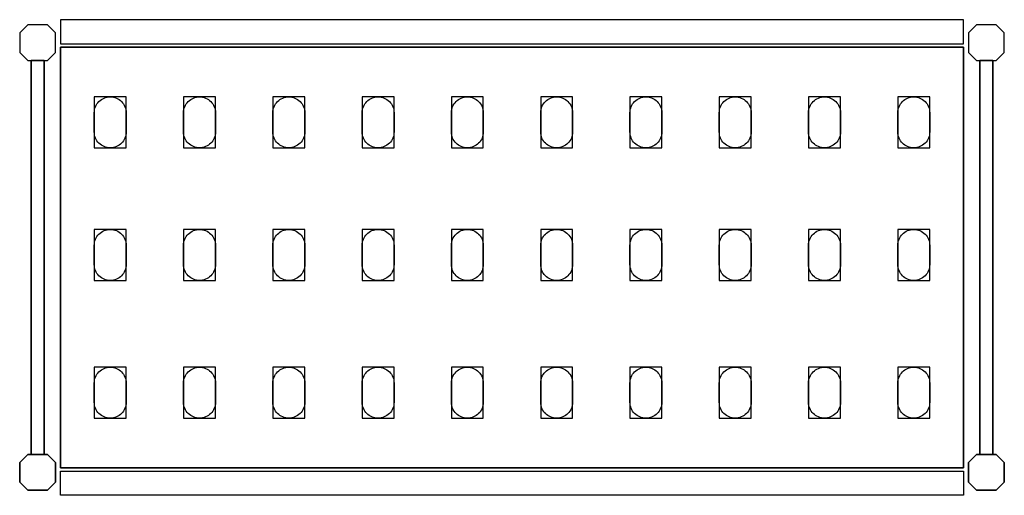
# Model space of a CAD drawing. Extents: x 0 to 1636, y -1233 to 0.
# Drawn here: x 864 to 1636, y -493 to -120 of the extents above; entities that cross this region are included whole.
import ezdxf

# ---------------------------------------------------------------- set-up
doc = ezdxf.new("R2010")
doc.units = 0
doc.header["$LTSCALE"] = 50
doc.linetypes.add('CONTINUA', pattern=[0])
for name, color, linetype in [('IQ_200_2D', 1, 'CONTINUA'), ('IQ_200_3D', 9, 'CONTINUA'), ('IQ_204_2D', 7, 'CONTINUA'), ('IQ_204_3D', 252, 'CONTINUOUS')]:
    doc.layers.add(name, color=color, linetype=linetype)

msp = doc.modelspace()

# ---------------------------------------------------------------- linework, layer by layer
at = {"layer": 'IQ_200_2D'}
for points in [[(896.03, -138.73), (1604.03, -138.73), (1604.03, -119.73), (896.03, -119.73)], [(896.03, -473.73), (1604.03, -473.73), (1604.03, -492.73), (896.03, -492.73)]]:
    msp.add_lwpolyline(points, close=True, dxfattribs=at)
for points in [[(885.77, -151.73), (892.03, -145.47), (892.03, -129.98), (885.77, -123.73), (870.28, -123.73), (864.03, -129.98), (864.03, -145.47), (870.28, -151.73), (885.77, -151.73)], [(1629.77, -151.73), (1636.03, -145.47), (1636.03, -129.98), (1629.77, -123.73), (1614.28, -123.73), (1608.03, -129.98), (1608.03, -145.47), (1614.28, -151.73), (1629.77, -151.73)], [(883.14, -151.73), (872.92, -151.73), (872.92, -460.73), (883.14, -460.73), (883.14, -151.73)], [(1627.14, -151.73), (1616.92, -151.73), (1616.92, -460.73), (1627.14, -460.73), (1627.14, -151.73)], [(885.77, -460.73), (892.03, -466.98), (892.03, -482.47), (885.77, -488.73), (870.28, -488.73), (864.03, -482.47), (864.03, -466.98), (870.28, -460.73), (885.77, -460.73)], [(1629.77, -460.73), (1636.03, -466.98), (1636.03, -482.47), (1629.77, -488.73), (1614.28, -488.73), (1608.03, -482.47), (1608.03, -466.98), (1614.28, -460.73), (1629.77, -460.73)]]:
    msp.add_lwpolyline(points, dxfattribs=at)
at = {"layer": 'IQ_200_3D'}
for points in [[(885.77, -151.73), (892.03, -145.47), (892.03, -129.98), (885.77, -123.73), (870.28, -123.73), (864.03, -129.98), (864.03, -145.47), (870.28, -151.73), (885.77, -151.73)], [(1629.77, -151.73), (1636.03, -145.47), (1636.03, -129.98), (1629.77, -123.73), (1614.28, -123.73), (1608.03, -129.98), (1608.03, -145.47), (1614.28, -151.73), (1629.77, -151.73)], [(885.77, -488.73), (892.03, -482.47), (892.03, -466.98), (885.77, -460.73), (870.28, -460.73), (864.03, -466.98), (864.03, -482.47), (870.28, -488.73), (885.77, -488.73)], [(1629.77, -488.73), (1636.03, -482.47), (1636.03, -466.98), (1629.77, -460.73), (1614.28, -460.73), (1608.03, -466.98), (1608.03, -482.47), (1614.28, -488.73), (1629.77, -488.73)]]:
    msp.add_lwpolyline(points, dxfattribs=at)
at = {"layer": 'IQ_204_2D'}
msp.add_lwpolyline([(1604.03, -141.23), (896.03, -141.23), (896.03, -471.23), (1604.03, -471.23)], close=True, dxfattribs=at)
for points in [[(922.53, -207.73), (922.53, -192.73, -0.414214), (935.03, -180.23, -0.414214), (947.53, -192.73), (947.53, -207.73, -0.414214), (935.03, -220.23, -0.414214), (922.53, -207.73, -0.414214)], [(992.53, -207.73), (992.53, -192.73, -0.414214), (1005.03, -180.23, -0.414214), (1017.53, -192.73), (1017.53, -207.73, -0.414214), (1005.03, -220.23, -0.414214), (992.53, -207.73, -0.414214)], [(1062.53, -207.73), (1062.53, -192.73, -0.414214), (1075.03, -180.23, -0.414214), (1087.53, -192.73), (1087.53, -207.73, -0.414214), (1075.03, -220.23, -0.414214), (1062.53, -207.73, -0.414214)], [(1132.53, -207.73), (1132.53, -192.73, -0.414214), (1145.03, -180.23, -0.414214), (1157.53, -192.73), (1157.53, -207.73, -0.414214), (1145.03, -220.23, -0.414214), (1132.53, -207.73, -0.414214)], [(1202.53, -207.73), (1202.53, -192.73, -0.414214), (1215.03, -180.23, -0.414214), (1227.53, -192.73), (1227.53, -207.73, -0.414214), (1215.03, -220.23, -0.414214), (1202.53, -207.73, -0.414214)], [(1272.53, -207.73), (1272.53, -192.73, -0.414214), (1285.03, -180.23, -0.414214), (1297.53, -192.73), (1297.53, -207.73, -0.414214), (1285.03, -220.23, -0.414214), (1272.53, -207.73, -0.414214)], [(1342.53, -207.73), (1342.53, -192.73, -0.414214), (1355.03, -180.23, -0.414214), (1367.53, -192.73), (1367.53, -207.73, -0.414214), (1355.03, -220.23, -0.414214), (1342.53, -207.73, -0.414214)], [(1412.53, -207.73), (1412.53, -192.73, -0.414214), (1425.03, -180.23, -0.414214), (1437.53, -192.73), (1437.53, -207.73, -0.414214), (1425.03, -220.23, -0.414214), (1412.53, -207.73, -0.414214)], [(1482.53, -207.73), (1482.53, -192.73, -0.414214), (1495.03, -180.23, -0.414214), (1507.53, -192.73), (1507.53, -207.73, -0.414214), (1495.03, -220.23, -0.414214), (1482.53, -207.73, -0.414214)], [(1552.53, -207.73), (1552.53, -192.73, -0.414214), (1565.03, -180.23, -0.414214), (1577.53, -192.73), (1577.53, -207.73, -0.414214), (1565.03, -220.23, -0.414214), (1552.53, -207.73, -0.414214)], [(922.53, -311.73), (922.53, -296.73, -0.414214), (935.03, -284.23, -0.414214), (947.53, -296.73), (947.53, -311.73, -0.414214), (935.03, -324.23, -0.414214), (922.53, -311.73, -0.414214)], [(992.53, -311.73), (992.53, -296.73, -0.414214), (1005.03, -284.23, -0.414214), (1017.53, -296.73), (1017.53, -311.73, -0.414214), (1005.03, -324.23, -0.414214), (992.53, -311.73, -0.414214)], [(1062.53, -311.73), (1062.53, -296.73, -0.414214), (1075.03, -284.23, -0.414214), (1087.53, -296.73), (1087.53, -311.73, -0.414214), (1075.03, -324.23, -0.414214), (1062.53, -311.73, -0.414214)], [(1132.53, -311.73), (1132.53, -296.73, -0.414214), (1145.03, -284.23, -0.414214), (1157.53, -296.73), (1157.53, -311.73, -0.414214), (1145.03, -324.23, -0.414214), (1132.53, -311.73, -0.414214)], [(1202.53, -311.73), (1202.53, -296.73, -0.414214), (1215.03, -284.23, -0.414214), (1227.53, -296.73), (1227.53, -311.73, -0.414214), (1215.03, -324.23, -0.414214), (1202.53, -311.73, -0.414214)], [(1272.53, -311.73), (1272.53, -296.73, -0.414214), (1285.03, -284.23, -0.414214), (1297.53, -296.73), (1297.53, -311.73, -0.414214), (1285.03, -324.23, -0.414214), (1272.53, -311.73, -0.414214)], [(1342.53, -311.73), (1342.53, -296.73, -0.414214), (1355.03, -284.23, -0.414214), (1367.53, -296.73), (1367.53, -311.73, -0.414214), (1355.03, -324.23, -0.414214), (1342.53, -311.73, -0.414214)], [(1412.53, -311.73), (1412.53, -296.73, -0.414214), (1425.03, -284.23, -0.414214), (1437.53, -296.73), (1437.53, -311.73, -0.414214), (1425.03, -324.23, -0.414214), (1412.53, -311.73, -0.414214)], [(1482.53, -311.73), (1482.53, -296.73, -0.414214), (1495.03, -284.23, -0.414214), (1507.53, -296.73), (1507.53, -311.73, -0.414214), (1495.03, -324.23, -0.414214), (1482.53, -311.73, -0.414214)], [(1552.53, -311.73), (1552.53, -296.73, -0.414214), (1565.03, -284.23, -0.414214), (1577.53, -296.73), (1577.53, -311.73, -0.414214), (1565.03, -324.23, -0.414214), (1552.53, -311.73, -0.414214)], [(922.53, -419.73), (922.53, -404.73, -0.414214), (935.03, -392.23, -0.414214), (947.53, -404.73), (947.53, -419.73, -0.414214), (935.03, -432.23, -0.414214), (922.53, -419.73, -0.414214)], [(992.53, -419.73), (992.53, -404.73, -0.414214), (1005.03, -392.23, -0.414214), (1017.53, -404.73), (1017.53, -419.73, -0.414214), (1005.03, -432.23, -0.414214), (992.53, -419.73, -0.414214)], [(1062.53, -419.73), (1062.53, -404.73, -0.414214), (1075.03, -392.23, -0.414214), (1087.53, -404.73), (1087.53, -419.73, -0.414214), (1075.03, -432.23, -0.414214), (1062.53, -419.73, -0.414214)], [(1132.53, -419.73), (1132.53, -404.73, -0.414214), (1145.03, -392.23, -0.414214), (1157.53, -404.73), (1157.53, -419.73, -0.414214), (1145.03, -432.23, -0.414214), (1132.53, -419.73, -0.414214)], [(1202.53, -419.73), (1202.53, -404.73, -0.414214), (1215.03, -392.23, -0.414214), (1227.53, -404.73), (1227.53, -419.73, -0.414214), (1215.03, -432.23, -0.414214), (1202.53, -419.73, -0.414214)], [(1272.53, -419.73), (1272.53, -404.73, -0.414214), (1285.03, -392.23, -0.414214), (1297.53, -404.73), (1297.53, -419.73, -0.414214), (1285.03, -432.23, -0.414214), (1272.53, -419.73, -0.414214)], [(1342.53, -419.73), (1342.53, -404.73, -0.414214), (1355.03, -392.23, -0.414214), (1367.53, -404.73), (1367.53, -419.73, -0.414214), (1355.03, -432.23, -0.414214), (1342.53, -419.73, -0.414214)], [(1412.53, -419.73), (1412.53, -404.73, -0.414214), (1425.03, -392.23, -0.414214), (1437.53, -404.73), (1437.53, -419.73, -0.414214), (1425.03, -432.23, -0.414214), (1412.53, -419.73, -0.414214)], [(1482.53, -419.73), (1482.53, -404.73, -0.414214), (1495.03, -392.23, -0.414214), (1507.53, -404.73), (1507.53, -419.73, -0.414214), (1495.03, -432.23, -0.414214), (1482.53, -419.73, -0.414214)], [(1552.53, -419.73), (1552.53, -404.73, -0.414214), (1565.03, -392.23, -0.414214), (1577.53, -404.73), (1577.53, -419.73, -0.414214), (1565.03, -432.23, -0.414214), (1552.53, -419.73, -0.414214)]]:
    msp.add_lwpolyline(points, format="xyb", dxfattribs=at)
at = {"layer": 'IQ_204_3D'}
for points, elevation in [([(947.53, -180.23), (922.53, -180.23), (922.53, -220.23), (947.53, -220.23)], 252), ([(947.53, -180.23), (922.53, -180.23), (922.53, -220.23), (947.53, -220.23)], 552), ([(947.53, -180.23), (922.53, -180.23), (922.53, -220.23), (947.53, -220.23)], 852), ([(947.53, -180.23), (922.53, -180.23), (922.53, -220.23), (947.53, -220.23)], 1152), ([(1017.53, -180.23), (992.53, -180.23), (992.53, -220.23), (1017.53, -220.23)], 252), ([(1017.53, -180.23), (992.53, -180.23), (992.53, -220.23), (1017.53, -220.23)], 552), ([(1017.53, -180.23), (992.53, -180.23), (992.53, -220.23), (1017.53, -220.23)], 852), ([(1017.53, -180.23), (992.53, -180.23), (992.53, -220.23), (1017.53, -220.23)], 1152), ([(1087.53, -180.23), (1062.53, -180.23), (1062.53, -220.23), (1087.53, -220.23)], 252), ([(1087.53, -180.23), (1062.53, -180.23), (1062.53, -220.23), (1087.53, -220.23)], 552), ([(1087.53, -180.23), (1062.53, -180.23), (1062.53, -220.23), (1087.53, -220.23)], 852), ([(1087.53, -180.23), (1062.53, -180.23), (1062.53, -220.23), (1087.53, -220.23)], 1152), ([(1157.53, -180.23), (1132.53, -180.23), (1132.53, -220.23), (1157.53, -220.23)], 1152), ([(1157.53, -180.23), (1132.53, -180.23), (1132.53, -220.23), (1157.53, -220.23)], 852), ([(1157.53, -180.23), (1132.53, -180.23), (1132.53, -220.23), (1157.53, -220.23)], 552), ([(1157.53, -180.23), (1132.53, -180.23), (1132.53, -220.23), (1157.53, -220.23)], 252), ([(1227.53, -180.23), (1202.53, -180.23), (1202.53, -220.23), (1227.53, -220.23)], 1152), ([(1227.53, -180.23), (1202.53, -180.23), (1202.53, -220.23), (1227.53, -220.23)], 852), ([(1227.53, -180.23), (1202.53, -180.23), (1202.53, -220.23), (1227.53, -220.23)], 552), ([(1227.53, -180.23), (1202.53, -180.23), (1202.53, -220.23), (1227.53, -220.23)], 252), ([(1297.53, -180.23), (1272.53, -180.23), (1272.53, -220.23), (1297.53, -220.23)], 1152), ([(1297.53, -180.23), (1272.53, -180.23), (1272.53, -220.23), (1297.53, -220.23)], 852), ([(1297.53, -180.23), (1272.53, -180.23), (1272.53, -220.23), (1297.53, -220.23)], 552), ([(1297.53, -180.23), (1272.53, -180.23), (1272.53, -220.23), (1297.53, -220.23)], 252), ([(1367.53, -180.23), (1342.53, -180.23), (1342.53, -220.23), (1367.53, -220.23)], 1152), ([(1367.53, -180.23), (1342.53, -180.23), (1342.53, -220.23), (1367.53, -220.23)], 852), ([(1367.53, -180.23), (1342.53, -180.23), (1342.53, -220.23), (1367.53, -220.23)], 552), ([(1367.53, -180.23), (1342.53, -180.23), (1342.53, -220.23), (1367.53, -220.23)], 252), ([(1437.53, -180.23), (1412.53, -180.23), (1412.53, -220.23), (1437.53, -220.23)], 1152), ([(1437.53, -180.23), (1412.53, -180.23), (1412.53, -220.23), (1437.53, -220.23)], 852), ([(1437.53, -180.23), (1412.53, -180.23), (1412.53, -220.23), (1437.53, -220.23)], 552), ([(1437.53, -180.23), (1412.53, -180.23), (1412.53, -220.23), (1437.53, -220.23)], 252), ([(1507.53, -180.23), (1482.53, -180.23), (1482.53, -220.23), (1507.53, -220.23)], 252), ([(1507.53, -180.23), (1482.53, -180.23), (1482.53, -220.23), (1507.53, -220.23)], 552), ([(1507.53, -180.23), (1482.53, -180.23), (1482.53, -220.23), (1507.53, -220.23)], 852), ([(1507.53, -180.23), (1482.53, -180.23), (1482.53, -220.23), (1507.53, -220.23)], 1152), ([(1577.53, -180.23), (1552.53, -180.23), (1552.53, -220.23), (1577.53, -220.23)], 252), ([(1577.53, -180.23), (1552.53, -180.23), (1552.53, -220.23), (1577.53, -220.23)], 552), ([(1577.53, -180.23), (1552.53, -180.23), (1552.53, -220.23), (1577.53, -220.23)], 852), ([(1577.53, -180.23), (1552.53, -180.23), (1552.53, -220.23), (1577.53, -220.23)], 1152), ([(947.53, -284.23), (922.53, -284.23), (922.53, -324.23), (947.53, -324.23)], 252), ([(947.53, -284.23), (922.53, -284.23), (922.53, -324.23), (947.53, -324.23)], 552), ([(947.53, -284.23), (922.53, -284.23), (922.53, -324.23), (947.53, -324.23)], 852), ([(947.53, -284.23), (922.53, -284.23), (922.53, -324.23), (947.53, -324.23)], 1152), ([(1017.53, -284.23), (992.53, -284.23), (992.53, -324.23), (1017.53, -324.23)], 252), ([(1017.53, -284.23), (992.53, -284.23), (992.53, -324.23), (1017.53, -324.23)], 552), ([(1017.53, -284.23), (992.53, -284.23), (992.53, -324.23), (1017.53, -324.23)], 852), ([(1017.53, -284.23), (992.53, -284.23), (992.53, -324.23), (1017.53, -324.23)], 1152), ([(1087.53, -284.23), (1062.53, -284.23), (1062.53, -324.23), (1087.53, -324.23)], 252), ([(1087.53, -284.23), (1062.53, -284.23), (1062.53, -324.23), (1087.53, -324.23)], 552), ([(1087.53, -284.23), (1062.53, -284.23), (1062.53, -324.23), (1087.53, -324.23)], 852), ([(1087.53, -284.23), (1062.53, -284.23), (1062.53, -324.23), (1087.53, -324.23)], 1152), ([(1157.53, -284.23), (1132.53, -284.23), (1132.53, -324.23), (1157.53, -324.23)], 1152), ([(1157.53, -284.23), (1132.53, -284.23), (1132.53, -324.23), (1157.53, -324.23)], 852), ([(1157.53, -284.23), (1132.53, -284.23), (1132.53, -324.23), (1157.53, -324.23)], 552), ([(1157.53, -284.23), (1132.53, -284.23), (1132.53, -324.23), (1157.53, -324.23)], 252), ([(1227.53, -284.23), (1202.53, -284.23), (1202.53, -324.23), (1227.53, -324.23)], 1152), ([(1227.53, -284.23), (1202.53, -284.23), (1202.53, -324.23), (1227.53, -324.23)], 852), ([(1227.53, -284.23), (1202.53, -284.23), (1202.53, -324.23), (1227.53, -324.23)], 552), ([(1227.53, -284.23), (1202.53, -284.23), (1202.53, -324.23), (1227.53, -324.23)], 252), ([(1297.53, -284.23), (1272.53, -284.23), (1272.53, -324.23), (1297.53, -324.23)], 1152), ([(1297.53, -284.23), (1272.53, -284.23), (1272.53, -324.23), (1297.53, -324.23)], 852), ([(1297.53, -284.23), (1272.53, -284.23), (1272.53, -324.23), (1297.53, -324.23)], 552), ([(1297.53, -284.23), (1272.53, -284.23), (1272.53, -324.23), (1297.53, -324.23)], 252), ([(1367.53, -284.23), (1342.53, -284.23), (1342.53, -324.23), (1367.53, -324.23)], 1152), ([(1367.53, -284.23), (1342.53, -284.23), (1342.53, -324.23), (1367.53, -324.23)], 852), ([(1367.53, -284.23), (1342.53, -284.23), (1342.53, -324.23), (1367.53, -324.23)], 552), ([(1367.53, -284.23), (1342.53, -284.23), (1342.53, -324.23), (1367.53, -324.23)], 252), ([(1437.53, -284.23), (1412.53, -284.23), (1412.53, -324.23), (1437.53, -324.23)], 1152), ([(1437.53, -284.23), (1412.53, -284.23), (1412.53, -324.23), (1437.53, -324.23)], 852), ([(1437.53, -284.23), (1412.53, -284.23), (1412.53, -324.23), (1437.53, -324.23)], 552), ([(1437.53, -284.23), (1412.53, -284.23), (1412.53, -324.23), (1437.53, -324.23)], 252), ([(1507.53, -284.23), (1482.53, -284.23), (1482.53, -324.23), (1507.53, -324.23)], 252), ([(1507.53, -284.23), (1482.53, -284.23), (1482.53, -324.23), (1507.53, -324.23)], 552), ([(1507.53, -284.23), (1482.53, -284.23), (1482.53, -324.23), (1507.53, -324.23)], 852), ([(1507.53, -284.23), (1482.53, -284.23), (1482.53, -324.23), (1507.53, -324.23)], 1152), ([(1577.53, -284.23), (1552.53, -284.23), (1552.53, -324.23), (1577.53, -324.23)], 252), ([(1577.53, -284.23), (1552.53, -284.23), (1552.53, -324.23), (1577.53, -324.23)], 552), ([(1577.53, -284.23), (1552.53, -284.23), (1552.53, -324.23), (1577.53, -324.23)], 852), ([(1577.53, -284.23), (1552.53, -284.23), (1552.53, -324.23), (1577.53, -324.23)], 1152), ([(947.53, -392.23), (922.53, -392.23), (922.53, -432.23), (947.53, -432.23)], 252), ([(947.53, -392.23), (922.53, -392.23), (922.53, -432.23), (947.53, -432.23)], 552), ([(947.53, -392.23), (922.53, -392.23), (922.53, -432.23), (947.53, -432.23)], 852), ([(947.53, -392.23), (922.53, -392.23), (922.53, -432.23), (947.53, -432.23)], 1152), ([(1017.53, -392.23), (992.53, -392.23), (992.53, -432.23), (1017.53, -432.23)], 252), ([(1017.53, -392.23), (992.53, -392.23), (992.53, -432.23), (1017.53, -432.23)], 552), ([(1017.53, -392.23), (992.53, -392.23), (992.53, -432.23), (1017.53, -432.23)], 852), ([(1017.53, -392.23), (992.53, -392.23), (992.53, -432.23), (1017.53, -432.23)], 1152), ([(1087.53, -392.23), (1062.53, -392.23), (1062.53, -432.23), (1087.53, -432.23)], 252), ([(1087.53, -392.23), (1062.53, -392.23), (1062.53, -432.23), (1087.53, -432.23)], 552), ([(1087.53, -392.23), (1062.53, -392.23), (1062.53, -432.23), (1087.53, -432.23)], 852), ([(1087.53, -392.23), (1062.53, -392.23), (1062.53, -432.23), (1087.53, -432.23)], 1152), ([(1157.53, -392.23), (1132.53, -392.23), (1132.53, -432.23), (1157.53, -432.23)], 1152), ([(1157.53, -392.23), (1132.53, -392.23), (1132.53, -432.23), (1157.53, -432.23)], 852), ([(1157.53, -392.23), (1132.53, -392.23), (1132.53, -432.23), (1157.53, -432.23)], 552), ([(1157.53, -392.23), (1132.53, -392.23), (1132.53, -432.23), (1157.53, -432.23)], 252), ([(1227.53, -392.23), (1202.53, -392.23), (1202.53, -432.23), (1227.53, -432.23)], 1152), ([(1227.53, -392.23), (1202.53, -392.23), (1202.53, -432.23), (1227.53, -432.23)], 852), ([(1227.53, -392.23), (1202.53, -392.23), (1202.53, -432.23), (1227.53, -432.23)], 552), ([(1227.53, -392.23), (1202.53, -392.23), (1202.53, -432.23), (1227.53, -432.23)], 252), ([(1297.53, -392.23), (1272.53, -392.23), (1272.53, -432.23), (1297.53, -432.23)], 1152), ([(1297.53, -392.23), (1272.53, -392.23), (1272.53, -432.23), (1297.53, -432.23)], 852), ([(1297.53, -392.23), (1272.53, -392.23), (1272.53, -432.23), (1297.53, -432.23)], 552), ([(1297.53, -392.23), (1272.53, -392.23), (1272.53, -432.23), (1297.53, -432.23)], 252), ([(1367.53, -392.23), (1342.53, -392.23), (1342.53, -432.23), (1367.53, -432.23)], 1152), ([(1367.53, -392.23), (1342.53, -392.23), (1342.53, -432.23), (1367.53, -432.23)], 852), ([(1367.53, -392.23), (1342.53, -392.23), (1342.53, -432.23), (1367.53, -432.23)], 552), ([(1367.53, -392.23), (1342.53, -392.23), (1342.53, -432.23), (1367.53, -432.23)], 252), ([(1437.53, -392.23), (1412.53, -392.23), (1412.53, -432.23), (1437.53, -432.23)], 1152), ([(1437.53, -392.23), (1412.53, -392.23), (1412.53, -432.23), (1437.53, -432.23)], 852), ([(1437.53, -392.23), (1412.53, -392.23), (1412.53, -432.23), (1437.53, -432.23)], 552), ([(1437.53, -392.23), (1412.53, -392.23), (1412.53, -432.23), (1437.53, -432.23)], 252), ([(1507.53, -392.23), (1482.53, -392.23), (1482.53, -432.23), (1507.53, -432.23)], 252), ([(1507.53, -392.23), (1482.53, -392.23), (1482.53, -432.23), (1507.53, -432.23)], 552), ([(1507.53, -392.23), (1482.53, -392.23), (1482.53, -432.23), (1507.53, -432.23)], 852), ([(1507.53, -392.23), (1482.53, -392.23), (1482.53, -432.23), (1507.53, -432.23)], 1152), ([(1577.53, -392.23), (1552.53, -392.23), (1552.53, -432.23), (1577.53, -432.23)], 252), ([(1577.53, -392.23), (1552.53, -392.23), (1552.53, -432.23), (1577.53, -432.23)], 552), ([(1577.53, -392.23), (1552.53, -392.23), (1552.53, -432.23), (1577.53, -432.23)], 852), ([(1577.53, -392.23), (1552.53, -392.23), (1552.53, -432.23), (1577.53, -432.23)], 1152)]:
    msp.add_lwpolyline(points, close=True, dxfattribs=dict(at, elevation=elevation))

# ---------------------------------------------------------------- meshes
at = {"layer": 'IQ_200_3D'}
mesh = msp.add_polymesh((6, 3), dxfattribs=at)
for k, corner in enumerate([(896.03, -471.23, 1150), (896.03, -471.23, 1120), (896.03, -471.23, 1120), (1604.03, -471.23, 1150), (1604.03, -471.23, 1120), (1604.03, -471.23, 1120), (1604.03, -141.23, 1150), (1604.03, -141.23, 1120), (1604.03, -471.23, 1120), (896.03, -141.23, 1150), (896.03, -141.23, 1120), (896.03, -471.23, 1120), (896.03, -141.23, 1150), (896.03, -141.23, 1150), (896.03, -471.23, 1150), (1604.03, -141.23, 1150), (1604.03, -141.23, 1150), (1604.03, -471.23, 1150)]):
    mesh.set_mesh_vertex(divmod(k, 3), corner)
mesh = msp.add_polymesh((6, 3), dxfattribs=at)
for k, corner in enumerate([(896.03, -471.23, 850), (896.03, -471.23, 820), (896.03, -471.23, 820), (1604.03, -471.23, 850), (1604.03, -471.23, 820), (1604.03, -471.23, 820), (1604.03, -141.23, 850), (1604.03, -141.23, 820), (1604.03, -471.23, 820), (896.03, -141.23, 850), (896.03, -141.23, 820), (896.03, -471.23, 820), (896.03, -141.23, 850), (896.03, -141.23, 850), (896.03, -471.23, 850), (1604.03, -141.23, 850), (1604.03, -141.23, 850), (1604.03, -471.23, 850)]):
    mesh.set_mesh_vertex(divmod(k, 3), corner)
mesh = msp.add_polymesh((6, 3), dxfattribs=at)
for k, corner in enumerate([(896.03, -471.23, 550), (896.03, -471.23, 520), (896.03, -471.23, 520), (1604.03, -471.23, 550), (1604.03, -471.23, 520), (1604.03, -471.23, 520), (1604.03, -141.23, 550), (1604.03, -141.23, 520), (1604.03, -471.23, 520), (896.03, -141.23, 550), (896.03, -141.23, 520), (896.03, -471.23, 520), (896.03, -141.23, 550), (896.03, -141.23, 550), (896.03, -471.23, 550), (1604.03, -141.23, 550), (1604.03, -141.23, 550), (1604.03, -471.23, 550)]):
    mesh.set_mesh_vertex(divmod(k, 3), corner)
mesh = msp.add_polymesh((6, 3), dxfattribs=at)
for k, corner in enumerate([(896.03, -471.23, 250), (896.03, -471.23, 220), (896.03, -471.23, 220), (1604.03, -471.23, 250), (1604.03, -471.23, 220), (1604.03, -471.23, 220), (1604.03, -141.23, 250), (1604.03, -141.23, 220), (1604.03, -471.23, 220), (896.03, -141.23, 250), (896.03, -141.23, 220), (896.03, -471.23, 220), (896.03, -141.23, 250), (896.03, -141.23, 250), (896.03, -471.23, 250), (1604.03, -141.23, 250), (1604.03, -141.23, 250), (1604.03, -471.23, 250)]):
    mesh.set_mesh_vertex(divmod(k, 3), corner)
mesh = msp.add_polymesh((6, 3), dxfattribs=at)
for k, corner in enumerate([(883.14, -460.73, 220), (883.14, -460.73, 200), (883.14, -460.73, 200), (872.92, -460.73, 220), (872.92, -460.73, 200), (872.92, -460.73, 200), (872.92, -151.73, 220), (872.92, -151.73, 200), (872.92, -460.73, 200), (883.14, -151.73, 220), (883.14, -151.73, 200), (883.14, -460.73, 200), (883.14, -151.73, 220), (883.14, -151.73, 220), (883.14, -460.73, 220), (872.92, -151.73, 220), (872.92, -151.73, 220), (872.92, -460.73, 220)]):
    mesh.set_mesh_vertex(divmod(k, 3), corner)
mesh = msp.add_polymesh((6, 3), dxfattribs=at)
for k, corner in enumerate([(883.14, -460.73, 785), (883.14, -460.73, 765), (883.14, -460.73, 765), (872.92, -460.73, 785), (872.92, -460.73, 765), (872.92, -460.73, 765), (872.92, -151.73, 785), (872.92, -151.73, 765), (872.92, -460.73, 765), (883.14, -151.73, 785), (883.14, -151.73, 765), (883.14, -460.73, 765), (883.14, -151.73, 785), (883.14, -151.73, 785), (883.14, -460.73, 785), (872.92, -151.73, 785), (872.92, -151.73, 785), (872.92, -460.73, 785)]):
    mesh.set_mesh_vertex(divmod(k, 3), corner)
mesh = msp.add_polymesh((6, 3), dxfattribs=at)
for k, corner in enumerate([(883.14, -460.73, 1450), (883.14, -460.73, 1430), (883.14, -460.73, 1430), (872.92, -460.73, 1450), (872.92, -460.73, 1430), (872.92, -460.73, 1430), (872.92, -151.73, 1450), (872.92, -151.73, 1430), (872.92, -460.73, 1430), (883.14, -151.73, 1450), (883.14, -151.73, 1430), (883.14, -460.73, 1430), (883.14, -151.73, 1450), (883.14, -151.73, 1450), (883.14, -460.73, 1450), (872.92, -151.73, 1450), (872.92, -151.73, 1450), (872.92, -460.73, 1450)]):
    mesh.set_mesh_vertex(divmod(k, 3), corner)
mesh = msp.add_polymesh((6, 3), dxfattribs=at)
for k, corner in enumerate([(1627.14, -460.73, 220), (1627.14, -460.73, 200), (1627.14, -460.73, 200), (1616.92, -460.73, 220), (1616.92, -460.73, 200), (1616.92, -460.73, 200), (1616.92, -151.73, 220), (1616.92, -151.73, 200), (1616.92, -460.73, 200), (1627.14, -151.73, 220), (1627.14, -151.73, 200), (1627.14, -460.73, 200), (1627.14, -151.73, 220), (1627.14, -151.73, 220), (1627.14, -460.73, 220), (1616.92, -151.73, 220), (1616.92, -151.73, 220), (1616.92, -460.73, 220)]):
    mesh.set_mesh_vertex(divmod(k, 3), corner)
mesh = msp.add_polymesh((6, 3), dxfattribs=at)
for k, corner in enumerate([(1627.14, -460.73, 785), (1627.14, -460.73, 765), (1627.14, -460.73, 765), (1616.92, -460.73, 785), (1616.92, -460.73, 765), (1616.92, -460.73, 765), (1616.92, -151.73, 785), (1616.92, -151.73, 765), (1616.92, -460.73, 765), (1627.14, -151.73, 785), (1627.14, -151.73, 765), (1627.14, -460.73, 765), (1627.14, -151.73, 785), (1627.14, -151.73, 785), (1627.14, -460.73, 785), (1616.92, -151.73, 785), (1616.92, -151.73, 785), (1616.92, -460.73, 785)]):
    mesh.set_mesh_vertex(divmod(k, 3), corner)
mesh = msp.add_polymesh((6, 3), dxfattribs=at)
for k, corner in enumerate([(1627.14, -460.73, 1450), (1627.14, -460.73, 1430), (1627.14, -460.73, 1430), (1616.92, -460.73, 1450), (1616.92, -460.73, 1430), (1616.92, -460.73, 1430), (1616.92, -151.73, 1450), (1616.92, -151.73, 1430), (1616.92, -460.73, 1430), (1627.14, -151.73, 1450), (1627.14, -151.73, 1430), (1627.14, -460.73, 1430), (1627.14, -151.73, 1450), (1627.14, -151.73, 1450), (1627.14, -460.73, 1450), (1616.92, -151.73, 1450), (1616.92, -151.73, 1450), (1616.92, -460.73, 1450)]):
    mesh.set_mesh_vertex(divmod(k, 3), corner)

doc.saveas('drawing.dxf')
